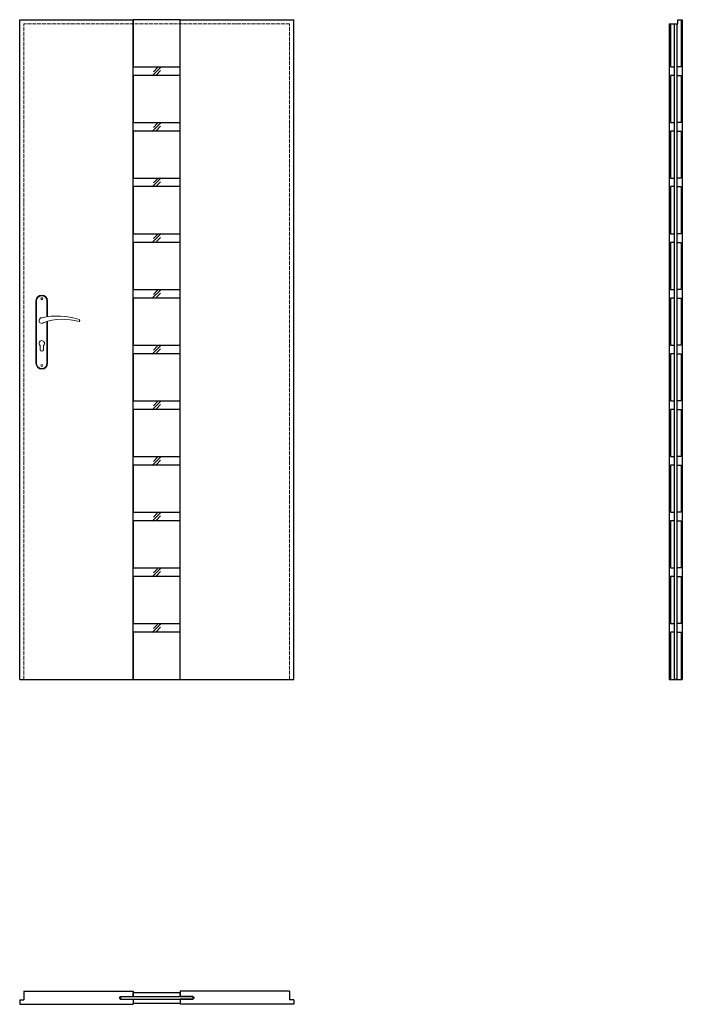
# Model space of a CAD drawing. Units: millimetres. Extents: x 0 to 2040, y -1000 to 2030.
import ezdxf

# ---------------------------------------------------------------- set-up
doc = ezdxf.new("R2010")
doc.units = ezdxf.units.MM
doc.linetypes.add('ACAD_ISO02W100', pattern=[15, 12, -3])
doc.layers.add('f-główna', color=7, linetype='Continuous')
for name, color, linetype, lineweight in [('p-cieńka', 2, 'Continuous', 15), ('p-główna', 7, 'Continuous', 30), ('p-kreskowa', 7, 'ACAD_ISO02W100', 15)]:
    doc.layers.add(name, color=color, linetype=linetype, lineweight=lineweight)

msp = doc.modelspace()

# ---------------------------------------------------------------- linework, layer by layer
at = {"layer": 'f-główna', "lineweight": 9}
for p, q in [((50, 1164.5), (50, 972.5)), ((52, 972.5), (52, 1164.5)), ((84, 1164.5), (84, 1115.7)), ((86, 1164.5), (86, 1116)), ((84, 1101), (84, 972.5)), ((86, 1101.6), (86, 972.5)), ((63, 1014.5), (63, 1027.1)), ((73, 1014.5), (73, 1027.1))]:
    msp.add_line(p, q, dxfattribs=at)
for centre in [(68, 1171.5), (68, 965.5)]:
    msp.add_circle(centre, 3, dxfattribs=at)
for centre, radius, start, end in [((68, 1164.5), 18, 0, 180), ((68, 1164.5), 16, 0, 180), ((68, 1104), 8.5, 90, 311.711), ((116, 911.1), 207, 71.1188, 103.4049), ((133.4, 932.2), 175.9, 73.635, 109.8698), ((181.6, 1104), 3.32, 295.2179, 64.7821), ((68, 1034), 8.5, 306.0319, 233.9681), ((68, 1014.5), 5, 180, 0), ((68, 972.5), 18, 180, 0), ((68, 972.5), 16, 180, 0)]:
    msp.add_arc(centre, radius, start, end, dxfattribs=at)
at = {"layer": 'p-cieńka'}
for p, q in [((435.8, 1885.3), (408.2, 1857.7)), ((424.4, 1882.7), (411.6, 1869.9)), ((433.5, 1873.6), (420.8, 1860.8)), ((435.8, 1714), (408.2, 1686.4)), ((424.4, 1711.4), (411.6, 1698.6)), ((433.5, 1702.3), (420.8, 1689.5)), ((435.8, 1543), (408.2, 1515.4)), ((424.4, 1540.4), (411.6, 1527.6)), ((433.5, 1531.3), (420.8, 1518.5)), ((435.8, 1371.6), (408.2, 1344)), ((424.4, 1369), (411.6, 1356.2)), ((433.5, 1359.9), (420.8, 1347.1)), ((435.8, 1200.2), (408.2, 1172.6)), ((424.4, 1197.6), (411.6, 1184.8)), ((433.5, 1188.5), (420.8, 1175.7)), ((435.8, 1028.8), (408.2, 1001.2)), ((424.4, 1026.2), (411.6, 1013.4)), ((433.5, 1017.1), (420.8, 1004.3)), ((435.8, 857.4), (408.2, 829.8)), ((424.4, 854.8), (411.6, 842)), ((433.5, 845.7), (420.8, 832.9)), ((435.8, 686), (408.2, 658.4)), ((424.4, 683.4), (411.6, 670.6)), ((433.5, 674.3), (420.8, 661.5)), ((435.8, 514.6), (408.2, 487)), ((424.4, 512), (411.6, 499.2)), ((433.5, 502.9), (420.8, 490.1)), ((435.8, 343.2), (408.2, 315.6)), ((424.4, 340.6), (411.6, 327.8)), ((433.5, 331.5), (420.8, 318.7)), ((435.8, 171.8), (408.2, 144.2)), ((424.4, 169.2), (411.6, 156.4)), ((433.5, 160.1), (420.8, 147.3))]:
    msp.add_line(p, q, dxfattribs=at)
at = {"layer": 'p-główna'}
for p, q in [((0, 0), (0, 2030)), ((0, 2030), (349.5, 2030)), ((349.5, 0), (349.5, 2030)), ((494.5, 2030), (844, 2030)), ((494.5, 0), (494.5, 2030)), ((844, 0), (844, 2030)), ((2000, 2017), (2026, 2017)), ((2000, 2017), (2000, 0)), ((2003.3, 2016.6), (2003.3, 1886.6)), ((2016, 0), (2016, 2016.6)), ((2024, 2016), (2016, 2016)), ((2024, 0), (2024, 2016.6)), ((2026, 2030), (2040, 2030)), ((2026, 2017), (2026, 2030)), ((2036.7, 2029.6), (2036.7, 1886.6)), ((2040, 2030), (2040, 0)), ((2004.9, 1885), (2014.4, 1885)), ((2035.1, 1885), (2025.6, 1885)), ((2003.3, 1858.1), (2003.3, 1713.8)), ((2016, 1858.5), (2003.6, 1858.5)), ((2024, 1858.5), (2036.3, 1858.5)), ((2036.7, 1858.1), (2036.7, 1713.8)), ((2003.6, 1713.5), (2016, 1713.5)), ((2036.3, 1713.5), (2024, 1713.5)), ((2003.3, 1686.8), (2003.3, 1542.5)), ((2016, 1687.2), (2003.6, 1687.2)), ((2024, 1687.2), (2036.3, 1687.2)), ((2036.7, 1686.8), (2036.7, 1542.5)), ((2003.3, 1515.8), (2003.3, 1371.5)), ((2003.6, 1542.2), (2016, 1542.2)), ((2016, 1516.2), (2003.6, 1516.2)), ((2036.3, 1542.2), (2024, 1542.2)), ((2024, 1516.2), (2036.3, 1516.2)), ((2036.7, 1515.8), (2036.7, 1371.5)), ((2003.6, 1371.2), (2016, 1371.2)), ((2036.3, 1371.2), (2024, 1371.2)), ((2003.3, 1344.4), (2003.3, 1200.1)), ((2016, 1344.8), (2003.6, 1344.8)), ((2024, 1344.8), (2036.3, 1344.8)), ((2036.7, 1344.4), (2036.7, 1200.1)), ((2003.6, 1199.8), (2016, 1199.8)), ((2036.3, 1199.8), (2024, 1199.8)), ((2003.3, 1173), (2003.3, 1028.7)), ((2016, 1173.4), (2003.6, 1173.4)), ((2024, 1173.4), (2036.3, 1173.4)), ((2036.7, 1173), (2036.7, 1028.7)), ((2003.3, 1001.6), (2003.3, 857.3)), ((2003.6, 1028.4), (2016, 1028.4)), ((2016, 1002), (2003.6, 1002)), ((2036.3, 1028.4), (2024, 1028.4)), ((2024, 1002), (2036.3, 1002)), ((2036.7, 1001.6), (2036.7, 857.3)), ((2003.6, 857), (2016, 857)), ((2036.3, 857), (2024, 857)), ((2003.3, 830.2), (2003.3, 685.9)), ((2016, 830.6), (2003.6, 830.6)), ((2024, 830.6), (2036.3, 830.6)), ((2036.7, 830.2), (2036.7, 685.9)), ((2003.6, 685.6), (2016, 685.6)), ((2036.3, 685.6), (2024, 685.6)), ((2003.3, 658.8), (2003.3, 514.5)), ((2016, 659.2), (2003.6, 659.2)), ((2024, 659.2), (2036.3, 659.2)), ((2036.7, 658.8), (2036.7, 514.5)), ((2003.3, 487.4), (2003.3, 343.1)), ((2003.6, 514.2), (2016, 514.2)), ((2016, 487.8), (2003.6, 487.8)), ((2036.3, 514.2), (2024, 514.2)), ((2024, 487.8), (2036.3, 487.8)), ((2036.7, 487.4), (2036.7, 343.1)), ((2003.6, 342.8), (2016, 342.8)), ((2036.3, 342.8), (2024, 342.8)), ((2003.3, 316), (2003.3, 171.7)), ((2016, 316.4), (2003.6, 316.4)), ((2024, 316.4), (2036.3, 316.4)), ((2036.7, 316), (2036.7, 171.7)), ((2003.6, 171.4), (2016, 171.4)), ((2036.3, 171.4), (2024, 171.4)), ((2003.3, 144.6), (2003.3, 0.3)), ((2016, 145), (2003.6, 145)), ((2024, 145), (2036.3, 145)), ((2036.7, 144.6), (2036.7, 0.3)), ((2016, 1), (2024, 1)), ((0, 0), (349.5, 0)), ((494.5, 0), (844, 0)), ((2000, 0), (2040, 0)), ((13, -960), (13, -986)), ((13, -960), (349.5, -960)), ((349.5, -960), (349.5, -975.9)), ((349.5, -963.7), (494.5, -963.7)), ((349.5, -976), (349.5, -963.7)), ((831, -960), (494.5, -960)), ((494.5, -960), (494.5, -975.9)), ((494.5, -976), (494.5, -963.7)), ((831, -960), (831, -986)), ((0, -986), (0, -1000)), ((0, -986), (13, -986)), ((309.5, -978), (307.5, -978)), ((307.5, -978), (307.5, -982)), ((307.5, -982), (309.5, -982)), ((309.5, -975.9), (349.5, -975.9)), ((309.5, -975.9), (309.5, -978)), ((309.5, -982), (309.5, -984.1)), ((309.5, -984.1), (349.5, -984.1)), ((310.5, -976), (533.5, -976)), ((310.5, -976), (310.5, -984)), ((310.5, -984), (533.5, -984)), ((349.5, -976), (494.5, -976)), ((349.5, -984), (494.5, -984)), ((349.5, -984), (349.5, -996.3)), ((349.5, -984.1), (349.5, -1000)), ((349.5, -996.3), (494.5, -996.3)), ((534.5, -975.9), (494.5, -975.9)), ((494.5, -984), (494.5, -996.3)), ((534.5, -984.1), (494.5, -984.1)), ((494.5, -984.1), (494.5, -1000)), ((533.5, -976), (533.5, -984)), ((534.5, -975.9), (534.5, -978)), ((534.5, -978), (536.5, -978)), ((536.5, -982), (534.5, -982)), ((534.5, -982), (534.5, -984.1)), ((536.5, -978), (536.5, -982)), ((844, -986), (831, -986)), ((844, -986), (844, -1000)), ((0, -1000), (349.5, -1000)), ((844, -1000), (494.5, -1000))]:
    msp.add_line(p, q, dxfattribs=at)
for points in [[(349.5, 1885), (494.5, 1885), (494.5, 2030), (349.5, 2030)], [(349.5, 1713.5), (494.5, 1713.5), (494.5, 1858.5), (349.5, 1858.5)], [(349.5, 1542.2), (494.5, 1542.2), (494.5, 1687.2), (349.5, 1687.2)], [(349.5, 1371.2), (494.5, 1371.2), (494.5, 1516.2), (349.5, 1516.2)], [(349.5, 1199.8), (494.5, 1199.8), (494.5, 1344.8), (349.5, 1344.8)], [(349.5, 1028.4), (494.5, 1028.4), (494.5, 1173.4), (349.5, 1173.4)], [(349.5, 857), (494.5, 857), (494.5, 1002), (349.5, 1002)], [(349.5, 685.6), (494.5, 685.6), (494.5, 830.6), (349.5, 830.6)], [(349.5, 514.2), (494.5, 514.2), (494.5, 659.2), (349.5, 659.2)], [(349.5, 342.8), (494.5, 342.8), (494.5, 487.8), (349.5, 487.8)], [(349.5, 171.4), (494.5, 171.4), (494.5, 316.4), (349.5, 316.4)], [(349.5, 0), (494.5, 0), (494.5, 145), (349.5, 145)]]:
    msp.add_lwpolyline(points, close=True, dxfattribs=at)
for centre, radius, start, end in [((2003.6, 2016.6), 0.35, 90, 180), ((2015.6, 2016.6), 0.35, 0, 90), ((2024.3, 2016.6), 0.35, 90, 180), ((2025.6, 2017.3), 0.35, 270, 360), ((2026.3, 2029.6), 0.35, 90, 180), ((2036.3, 2029.6), 0.35, 0, 90), ((2004.9, 1886.6), 1.6, 180, 270), ((2014.4, 1886.6), 1.6, 270, 0), ((2025.6, 1886.6), 1.6, 180, 270), ((2035.1, 1886.6), 1.6, 270, 0), ((2003.6, 1858.1), 0.35, 90, 180), ((2036.3, 1858.1), 0.35, 0, 90), ((2003.6, 1713.8), 0.35, 180, 270), ((2036.3, 1713.8), 0.35, 270, 0), ((2003.6, 1686.8), 0.35, 90, 180), ((2036.3, 1686.8), 0.35, 0, 90), ((2003.6, 1542.5), 0.35, 180, 270), ((2003.6, 1515.8), 0.35, 90, 180), ((2036.3, 1542.5), 0.35, 270, 0), ((2036.3, 1515.8), 0.35, 0, 90), ((2003.6, 1371.5), 0.35, 180, 270), ((2036.3, 1371.5), 0.35, 270, 0), ((2003.6, 1344.4), 0.35, 90, 180), ((2036.3, 1344.4), 0.35, 0, 90), ((2003.6, 1200.1), 0.35, 180, 270), ((2036.3, 1200.1), 0.35, 270, 0), ((2003.6, 1173), 0.35, 90, 180), ((2036.3, 1173), 0.35, 0, 90), ((2003.6, 1028.7), 0.35, 180, 270), ((2003.6, 1001.6), 0.35, 90, 180), ((2036.3, 1028.7), 0.35, 270, 0), ((2036.3, 1001.6), 0.35, 0, 90), ((2003.6, 857.3), 0.35, 180, 270), ((2036.3, 857.3), 0.35, 270, 0), ((2003.6, 830.2), 0.35, 90, 180), ((2036.3, 830.2), 0.35, 0, 90), ((2003.6, 685.9), 0.35, 180, 270), ((2036.3, 685.9), 0.35, 270, 0), ((2003.6, 658.8), 0.35, 90, 180), ((2036.3, 658.8), 0.35, 0, 90), ((2003.6, 514.5), 0.35, 180, 270), ((2003.6, 487.4), 0.35, 90, 180), ((2036.3, 514.5), 0.35, 270, 0), ((2036.3, 487.4), 0.35, 0, 90), ((2003.6, 343.1), 0.35, 180, 270), ((2036.3, 343.1), 0.35, 270, 0), ((2003.6, 316), 0.35, 90, 180), ((2036.3, 316), 0.35, 0, 90), ((2003.6, 171.7), 0.35, 180, 270), ((2036.3, 171.7), 0.35, 270, 0), ((2003.6, 144.6), 0.35, 90, 180), ((2036.3, 144.6), 0.35, 0, 90), ((2003.6, 0.3), 0.35, 180, 270), ((2036.3, 0.3), 0.35, 270, 0)]:
    msp.add_arc(centre, radius, start, end, dxfattribs=at)
at = {"layer": 'p-kreskowa'}
for p, q in [((13, 0), (13, 2017)), ((831, 2017), (13, 2017)), ((831, 0), (831, 2017))]:
    msp.add_line(p, q, dxfattribs=at)

# ---------------------------------------------------------------- texts
at = {"flags": 9}
msp.add_attdef('INFORMACJA', (0, 0), 'Własność Porta KMI Poland, wszelkie prawa zastrzeżone.', height=2.5, dxfattribs=at)

doc.saveas('drawing.dxf')
